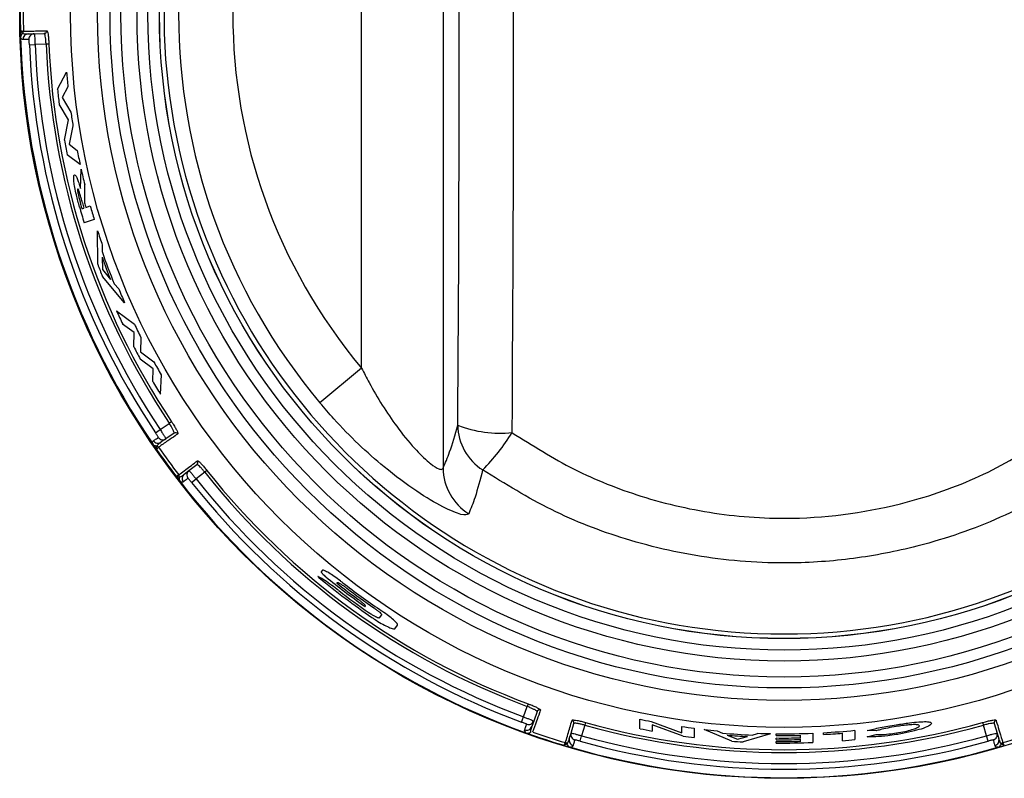
# Model space of a CAD drawing. Units: inches. Extents: x -48 to 64, y -21 to 49.
# Drawn here: x 1 to 3, y 10 to 12 of the extents above; entities that cross this region are included whole.
import ezdxf

# ---------------------------------------------------------------- set-up
doc = ezdxf.new("R2010")
doc.units = ezdxf.units.IN
doc.header["$MEASUREMENT"] = 0

msp = doc.modelspace()

# ---------------------------------------------------------------- linework, layer by layer
at = {"color": 7, "linetype": 'Continuous', "lineweight": 25}
for p, q in [((2.1324, 12.4021), (2.1324, 10.735)), ((1.9826, 10.9187), (1.9826, 12.2184)), ((1.3604, 11.5331), (1.3604, 11.5332)), ((1.3621, 11.537), (1.3621, 11.537)), ((1.371, 11.5322), (1.3818, 11.5325)), ((1.3818, 11.5325), (1.4002, 11.533)), ((1.373, 11.5121), (1.3833, 11.5126)), ((1.4036, 11.5131), (1.3833, 11.5126)), ((1.4087, 11.5133), (1.4036, 11.5131)), ((1.4245, 11.4306), (1.4412, 11.4617)), ((1.4436, 11.4349), (1.4331, 11.4152)), ((1.4331, 11.4152), (1.4491, 11.3887)), ((1.445, 11.3742), (1.4276, 11.4035)), ((1.4375, 11.337), (1.445, 11.3742)), ((1.4529, 11.3633), (1.4459, 11.3295)), ((1.4459, 11.3295), (1.4608, 11.3182)), ((1.4661, 11.2922), (1.4425, 11.3102)), ((1.4667, 11.2485), (1.4678, 11.284)), ((1.4744, 11.2557), (1.474, 11.2221)), ((1.4693, 11.2113), (1.473, 11.2125)), ((1.4763, 11.2135), (1.4847, 11.2163)), ((1.4918, 11.1913), (1.4733, 11.1852)), ((1.4984, 11.1095), (1.4981, 11.1708)), ((1.5067, 11.1445), (1.5064, 11.1325)), ((1.5063, 11.1221), (1.5074, 11.0997)), ((1.5074, 11.0997), (1.5216, 11.0815)), ((1.5478, 11.0386), (1.5069, 11.0869)), ((1.5286, 11.0734), (1.5369, 11.0642)), ((1.5329, 11.024), (1.5657, 10.9995)), ((1.5652, 10.9838), (1.5441, 10.9994)), ((1.5645, 10.9579), (1.5652, 10.9838)), ((1.5777, 10.9748), (1.5768, 10.9485)), ((1.6002, 10.9171), (1.5764, 10.9352)), ((1.5768, 10.9485), (1.6012, 10.9303)), ((1.5993, 10.8942), (1.6002, 10.9171)), ((1.9826, 10.9187), (1.9063, 10.8547)), ((1.6148, 10.9063), (1.6133, 10.8706)), ((1.6129, 10.8057), (1.6297, 10.8172)), ((1.634, 10.8201), (1.6297, 10.8172)), ((1.6044, 10.8), (1.6129, 10.8057)), ((1.6386, 10.7991), (1.6235, 10.7887)), ((1.6066, 10.7755), (1.6065, 10.7756)), ((1.6102, 10.7735), (1.6102, 10.7735)), ((1.6235, 10.7887), (1.6145, 10.7826)), ((1.6659, 10.7304), (1.6804, 10.7416)), ((1.6472, 10.7224), (1.6473, 10.7224)), ((1.6482, 10.7183), (1.6481, 10.7184)), ((1.6572, 10.7238), (1.6659, 10.7304)), ((1.6949, 10.7275), (1.6788, 10.7151)), ((1.6989, 10.7307), (1.6949, 10.7275)), ((1.6707, 10.7087), (1.6788, 10.7151)), ((1.9105, 10.547), (1.9087, 10.5446)), ((2.0193, 10.4658), (2.0151, 10.46)), ((2.0439, 10.4402), (2.0487, 10.4467)), ((2.2886, 10.3022), (2.2868, 10.2974)), ((2.28, 10.2782), (2.2868, 10.2974)), ((2.3047, 10.288), (2.2986, 10.2707)), ((2.2765, 10.2686), (2.28, 10.2782)), ((2.2986, 10.2707), (2.295, 10.2605)), ((2.3671, 10.2484), (2.3723, 10.266)), ((2.3937, 10.2681), (2.3923, 10.2631)), ((2.4937, 10.2566), (2.4937, 10.2739)), ((2.5141, 10.27), (2.5707, 10.2492)), ((3.1226, 10.2681), (3.124, 10.2631)), ((3.144, 10.266), (3.1492, 10.2484)), ((2.364, 10.238), (2.3671, 10.2484)), ((2.3923, 10.2631), (2.3866, 10.2436)), ((2.5162, 10.2635), (2.5162, 10.2523)), ((2.5729, 10.2432), (2.5162, 10.2635)), ((2.5707, 10.2492), (2.5707, 10.2606)), ((2.5931, 10.2576), (2.5931, 10.2405)), ((2.662, 10.2337), (2.6115, 10.2554)), ((2.6355, 10.2529), (2.6452, 10.2484)), ((2.7333, 10.2475), (2.6828, 10.2324)), ((2.6997, 10.2449), (2.7094, 10.2481)), ((2.7437, 10.2441), (2.7437, 10.2473)), ((2.8111, 10.2483), (2.8111, 10.2313)), ((2.8303, 10.246), (2.8303, 10.2492)), ((2.8655, 10.2346), (2.8655, 10.2484)), ((2.888, 10.2536), (2.888, 10.2366)), ((2.9269, 10.2527), (2.9109, 10.2531)), ((3.1298, 10.2436), (3.124, 10.2631)), ((3.1492, 10.2484), (3.1523, 10.238)), ((2.3568, 10.231), (2.3568, 10.231)), ((2.3838, 10.2337), (2.3866, 10.2436)), ((2.6537, 10.2446), (2.6724, 10.2374)), ((2.6724, 10.2374), (2.6912, 10.2422)), ((2.7437, 10.2365), (2.7437, 10.2395)), ((2.7437, 10.2303), (2.7437, 10.2333)), ((2.7886, 10.2398), (2.7886, 10.2444)), ((2.7886, 10.2335), (2.7886, 10.2367)), ((2.9104, 10.2418), (2.9269, 10.2459)), ((3.1326, 10.2337), (3.1298, 10.2436)), ((3.1596, 10.231), (3.1596, 10.231)), ((2.3599, 10.2282), (2.3598, 10.2283)), ((3.1565, 10.2283), (3.1564, 10.2282))]:
    msp.add_line(p, q, dxfattribs=at)
for radius in [1.403, 1.3096, 1.2602, 1.2371, 1.2172, 1.1877, 1.1677, 1.1465, 1.1464]:
    msp.add_circle((2.7582, 11.5686), radius, dxfattribs=at)
for centre, radius, start, end in [((2.7582, 11.5686), 1.1381, 117.8487, 62.1513), ((2.7582, 11.5686), 1.1114, 140.0383, 219.9617), ((2.7582, 11.5686), 1.0118, 140.0383, 219.9617), ((2.7582, 11.5686), 1.402, 178.7581, 181.2419), ((2.7582, 11.5686), 1.3965, 178.7055, 181.2945), ((2.7582, 11.5686), 1.402, 181.2419, 181.7543), ((1.3571, 11.5369), 0.005, 311.5358, 1.3126), ((1.3571, 11.537), 0.00498, 311.9521, 0.5561), ((1.3712, 11.5222), 0.01, 91.5121, 181.9245), ((1.3821, 11.5225), 0.00999, 91.5318, 181.9468), ((1.4, 11.538), 0.00498, 271.6929, 1.484), ((2.7582, 11.5686), 1.402, 181.7543, 214.2457), ((2.7582, 11.5686), 1.3864, 182.3324, 213.6676), ((2.7582, 11.5686), 1.376, 182.3324, 213.6676), ((2.7582, 11.5686), 1.3557, 182.3449, 213.6551), ((2.7582, 11.5686), 1.3506, 182.3449, 213.6551), ((2.7582, 11.5686), 1.3213, 184.6373, 185.8071), ((2.7582, 11.5686), 1.3408, 185.9071, 187.0722), ((2.7582, 11.5686), 1.3213, 187.8214, 188.9364), ((2.7582, 11.5686), 1.3408, 189.9453, 191.1079), ((2.7582, 11.5686), 1.3213, 190.9234, 192.0728), ((2.7582, 11.5686), 1.3213, 192.4369, 193.6943), ((2.7582, 11.5686), 1.3408, 195.3168, 196.6116), ((2.7582, 11.5686), 1.3375, 195.1147, 195.4941), ((2.7582, 11.5686), 1.3336, 195.0514, 195.4868), ((2.7582, 11.5686), 1.3301, 195.0999, 195.4802), ((2.7582, 11.5686), 1.3213, 195.4635, 196.5911), ((2.7582, 11.5686), 1.3213, 197.517, 198.7207), ((2.7582, 11.5686), 1.3255, 199.205, 201.9351), ((2.7582, 11.5686), 1.3291, 199.6258, 201.4984), ((2.7582, 11.5686), 1.3408, 200.0233, 201.0543), ((2.7582, 11.5686), 1.3213, 202.4368, 203.644), ((2.7582, 11.5686), 1.3408, 203.9603, 205.1169), ((2.7582, 11.5686), 1.3213, 205.5116, 206.7007), ((2.7582, 11.5686), 1.3408, 207.0939, 208.189), ((2.7582, 11.5686), 1.3213, 208.8848, 210.0771), ((2.7582, 11.5686), 1.3408, 210.193, 211.3687), ((2.2378, 11.0189), 0.2198, 249.0522, 275.5603), ((2.2582, 10.8151), 0.0989, 180.8304, 237.4445), ((1.6179, 10.797), 0.00999, 214.0532, 304.4682), ((1.6414, 10.795), 0.00498, 34.516, 124.3071), ((1.8992, 11.0293), 0.4267, 315.7727, 327.5161), ((2.7582, 11.5686), 1.402, 214.2457, 214.7581), ((1.6089, 10.7908), 0.01, 214.0755, 304.4879), ((1.606, 10.7706), 0.005, 34.6874, 84.4642), ((1.6061, 10.7706), 0.00498, 35.4439, 84.0479), ((2.7582, 11.5686), 1.3965, 214.7055, 217.2945), ((2.7582, 11.5686), 1.402, 214.7581, 217.2419), ((1.6774, 10.7455), 0.00498, 307.6929, 37.484), ((2.2323, 10.7358), 0.0999, 180.4526, 237.9684), ((2.7582, 11.5686), 1.402, 217.2419, 217.7543), ((1.6432, 10.7194), 0.00498, 347.9521, 36.5561), ((1.6433, 10.7194), 0.005, 347.5358, 37.3126), ((1.6633, 10.7159), 0.01, 127.5121, 217.9245), ((1.672, 10.7225), 0.00999, 127.5318, 217.9468), ((2.7582, 11.5686), 1.3557, 218.3449, 249.6551), ((2.7582, 11.5686), 1.3506, 218.3449, 249.6551), ((2.7582, 11.5686), 1.402, 217.7543, 250.2457), ((2.7582, 11.5686), 1.3864, 218.3324, 249.6676), ((2.7582, 11.5686), 1.376, 218.3324, 249.6676), ((2.7582, 11.5686), 1.3413, 230.4899, 235.6729), ((2.7582, 11.5686), 1.3322, 230.8609, 234.6015), ((2.7582, 11.5686), 1.3288, 231.9319, 233.9719), ((2.7582, 11.5686), 1.3213, 232.1941, 235.835), ((2.7582, 11.5686), 1.3373, 232.315, 235.2709), ((2.7582, 11.5686), 1.3248, 232.7052, 235.373), ((2.3094, 10.2863), 0.00498, 70.516, 160.3071), ((2.2892, 10.2741), 0.00999, 250.0532, 340.4682), ((2.3676, 10.2674), 0.00498, 343.6929, 73.484), ((2.7582, 11.5686), 1.3506, 254.3449, 285.6551), ((2.7582, 11.5686), 1.3213, 258.4561, 259.3557), ((3.1488, 10.2674), 0.00498, 106.516, 196.3071), ((2.2855, 10.2638), 0.01, 250.0755, 340.4879), ((2.7582, 11.5686), 1.402, 250.2457, 253.2419), ((2.7582, 11.5686), 1.3965, 250.7044, 253.2945), ((2.3767, 10.2456), 0.00999, 163.5318, 253.9468), ((2.7582, 11.5686), 1.3557, 254.3449, 285.6551), ((2.7582, 11.5686), 1.3383, 258.6043, 259.5825), ((2.7582, 11.5686), 1.3213, 261.8421, 262.8237), ((2.7582, 11.5686), 1.3213, 263.6285, 264.6731), ((2.7582, 11.5686), 1.3249, 265.1094, 267.4697), ((2.7582, 11.5686), 1.3213, 267.8844, 268.9228), ((2.7582, 11.5686), 1.3213, 269.3746, 272.2938), ((2.7582, 11.5686), 1.3213, 273.1286, 275.6378), ((2.7582, 11.5686), 1.3245, 273.1212, 274.6499), ((3.1396, 10.2456), 0.00999, 286.0532, 16.4682), ((2.7582, 11.5686), 1.3965, 286.7055, 289.2945), ((2.3554, 10.2262), 0.005, 23.5358, 73.3126), ((2.3553, 10.2263), 0.00498, 23.9521, 72.5561), ((2.3736, 10.2352), 0.01, 163.5121, 253.9245), ((2.7582, 11.5686), 1.3864, 254.3324, 285.6676), ((2.7582, 11.5686), 1.376, 254.3324, 285.6676), ((2.7582, 11.5686), 1.3383, 262.0424, 262.9151), ((2.7582, 11.5686), 1.328, 265.4883, 267.1079), ((2.7582, 11.5686), 1.3383, 265.8798, 266.7725), ((2.7582, 11.5686), 1.3245, 269.3761, 271.3173), ((2.7582, 11.5686), 1.3291, 269.3782, 271.3127), ((2.7582, 11.5686), 1.3322, 269.3797, 271.3097), ((2.7582, 11.5686), 1.3354, 269.3811, 271.3066), ((2.7582, 11.5686), 1.3383, 269.3825, 272.2647), ((2.7582, 11.5686), 1.3383, 274.6018, 275.5662), ((3.1427, 10.2352), 0.01, 286.0755, 16.4879), ((3.161, 10.2262), 0.005, 106.6874, 156.4642), ((3.1611, 10.2263), 0.00498, 107.4439, 156.0479), ((2.7582, 11.5686), 1.402, 253.2419, 253.7543), ((2.7582, 11.5686), 1.402, 253.7543, 286.2457), ((2.7582, 11.5686), 1.402, 286.2457, 286.7581)]:
    msp.add_arc(centre, radius, start, end, dxfattribs=at)
for centre, major_axis, ratio in [((1.9685, 11.5686), (0, 5.6958), 0.051488), ((1.8687, 11.5686), (0, 5.5958), 0.052408)]:
    msp.add_ellipse(centre, major_axis=major_axis, ratio=ratio, start_param=4.577067, end_param=4.847711, dxfattribs=at)
for points, knots in [([(1.3565, 11.5382), (1.3566, 11.5381), (1.3573, 11.5374), (1.3587, 11.536), (1.36, 11.5343), (1.3604, 11.5335), (1.3604, 11.5333), (1.3604, 11.5332)], [0, 0, 0, 0, 0.012202, 0.332313, 0.650979, 0.95779, 1, 1, 1, 1]), ([(1.3565, 11.5382), (1.3566, 11.5382), (1.3576, 11.538), (1.3594, 11.5377), (1.3613, 11.5373), (1.362, 11.5371), (1.3621, 11.537), (1.3621, 11.537)], [0, 0, 0, 0, 0.011936, 0.332123, 0.650542, 0.957637, 1, 1, 1, 1]), ([(1.3604, 11.5331), (1.36, 11.5327), (1.3589, 11.5317), (1.3574, 11.5293), (1.3569, 11.5272), (1.3569, 11.5258), (1.3569, 11.5257), (1.3569, 11.5256)], [0, 0, 0, 0, 0.157904, 0.425364, 0.927366, 0.988799, 1, 1, 1, 1]), ([(1.3604, 11.5331), (1.3609, 11.533), (1.3634, 11.5324), (1.367, 11.5322), (1.3703, 11.5322), (1.371, 11.5322)], [0, 0, 0, 0, 0.145096, 0.829066, 1, 1, 1, 1]), ([(1.3621, 11.537), (1.3621, 11.537), (1.3631, 11.537), (1.368, 11.5371), (1.3804, 11.5375), (1.3956, 11.5379), (1.405, 11.5381)], [0, 0, 0, 0, 0.00559, 0.091955, 0.437427, 1, 1, 1, 1]), ([(1.3818, 11.5325), (1.3819, 11.5324), (1.3821, 11.5322), (1.3824, 11.5298), (1.3827, 11.5253), (1.383, 11.5193), (1.3832, 11.5148), (1.3833, 11.5126)], [0, 0, 0, 0, 0.140855, 0.355646, 0.570434, 0.785216, 1, 1, 1, 1]), ([(1.4036, 11.5131), (1.4035, 11.5153), (1.4032, 11.5198), (1.4026, 11.5258), (1.4017, 11.5303), (1.4009, 11.5327), (1.4004, 11.5329), (1.4002, 11.533)], [0, 0, 0, 0, 0.213982, 0.428043, 0.642524, 0.85765, 1, 1, 1, 1]), ([(1.405, 11.5381), (1.4052, 11.538), (1.4058, 11.5377), (1.4067, 11.5347), (1.4076, 11.5291), (1.4083, 11.5217), (1.4086, 11.5161), (1.4087, 11.5133)], [0, 0, 0, 0, 0.142447, 0.357682, 0.57218, 0.786155, 1, 1, 1, 1]), ([(1.3612, 11.5219), (1.3609, 11.5219), (1.3595, 11.522), (1.3581, 11.5231), (1.3571, 11.5252), (1.3569, 11.5256)], [0, 0, 0, 0, 0.16418, 0.82096, 1, 1, 1, 1]), ([(1.3721, 11.5222), (1.3718, 11.5222), (1.3703, 11.5221), (1.3661, 11.522), (1.3632, 11.5219), (1.3612, 11.5219)], [0, 0, 0, 0, 0.069533, 0.347666, 1, 1, 1, 1]), ([(1.373, 11.5121), (1.3729, 11.5133), (1.3728, 11.5155), (1.3726, 11.5185), (1.3724, 11.5208), (1.3722, 11.522), (1.3722, 11.5221), (1.3721, 11.5222)], [0, 0, 0, 0, 0.215451, 0.430609, 0.645316, 0.859602, 1, 1, 1, 1]), ([(1.465, 11.2144), (1.463, 11.2218), (1.4598, 11.2339), (1.4562, 11.25), (1.4546, 11.2608), (1.4541, 11.2684), (1.4546, 11.2724), (1.4554, 11.273), (1.4557, 11.2732)], [0, 0, 0, 0, 0.278649, 0.455187, 0.599364, 0.743409, 0.896635, 1, 1, 1, 1]), ([(1.4557, 11.2732), (1.4566, 11.273), (1.458, 11.2726), (1.4612, 11.2656), (1.464, 11.2574), (1.4659, 11.2512), (1.4667, 11.2485)], [0, 0, 0, 0, 0.352288, 0.583063, 0.81336, 1, 1, 1, 1]), ([(1.4617, 11.2478), (1.4615, 11.2476), (1.4612, 11.2472), (1.4613, 11.2444), (1.4619, 11.2406), (1.4636, 11.2324), (1.4655, 11.2253), (1.467, 11.2198)], [0, 0, 0, 0, 0.13518, 0.271488, 0.392318, 0.536527, 1, 1, 1, 1]), ([(1.4703, 11.2222), (1.4696, 11.2251), (1.4681, 11.2306), (1.4661, 11.2376), (1.4646, 11.2427), (1.4635, 11.2457), (1.4625, 11.2476), (1.462, 11.2479), (1.4617, 11.2478), (1.4617, 11.2478)], [0, 0, 0, 0, 0.251075, 0.487722, 0.625145, 0.73012, 0.835372, 0.981563, 1, 1, 1, 1]), ([(1.9826, 10.9187), (1.9872, 10.9098), (2.0064, 10.8725), (2.0389, 10.8207), (2.078, 10.7721), (2.0993, 10.7514), (2.1143, 10.7392), (2.1216, 10.7345), (2.1295, 10.7318), (2.1311, 10.7336), (2.1324, 10.735)], [0, 0, 0, 0, 0.095677, 0.40191, 0.580891, 0.72944, 0.750282, 0.866496, 0.890781, 1, 1, 1, 1]), ([(2.1793, 10.651), (2.176, 10.6497), (2.1693, 10.647), (2.1331, 10.6623), (2.0829, 10.6919), (2.0125, 10.7443), (1.9514, 10.8023), (1.9147, 10.845), (1.9063, 10.8547)], [0, 0, 0, 0, 0.150746, 0.304143, 0.462043, 0.638835, 0.917126, 1, 1, 1, 1]), ([(1.6386, 10.7991), (1.6388, 10.7995), (1.639, 10.8002), (1.6377, 10.8035), (1.6354, 10.8081), (1.6325, 10.8129), (1.6305, 10.816), (1.6297, 10.8172)], [0, 0, 0, 0, 0.21585, 0.431629, 0.646995, 0.8617, 1, 1, 1, 1]), ([(1.634, 10.8201), (1.635, 10.8186), (1.6375, 10.8147), (1.6411, 10.8087), (1.6442, 10.8031), (1.6459, 10.7991), (1.6457, 10.7982), (1.6455, 10.7978)], [0, 0, 0, 0, 0.138211, 0.352803, 0.568147, 0.784008, 1, 1, 1, 1]), ([(2.1324, 10.735), (2.1364, 10.7444), (2.1454, 10.7655), (2.1543, 10.7964), (2.1593, 10.8136)], [0, 0, 0, 0, 0.443838, 1, 1, 1, 1]), ([(1.6006, 10.7852), (1.6008, 10.7853), (1.6016, 10.7859), (1.6041, 10.7876), (1.6073, 10.7898), (1.6096, 10.7914)], [0, 0, 0, 0, 0.069533, 0.347666, 1, 1, 1, 1]), ([(1.6096, 10.7914), (1.6096, 10.7915), (1.6095, 10.7917), (1.6087, 10.7933), (1.6073, 10.7954), (1.6058, 10.7978), (1.6048, 10.7994), (1.6044, 10.8)], [0, 0, 0, 0, 0.2141114, 0.4285167, 0.6433893, 0.8586871, 1, 1, 1, 1]), ([(1.6455, 10.7978), (1.6452, 10.7976), (1.6436, 10.7965), (1.6371, 10.792), (1.6242, 10.7831), (1.6155, 10.7772), (1.6102, 10.7735)], [0, 0, 0, 0, 0.021591, 0.107957, 0.453428, 1, 1, 1, 1]), ([(1.6129, 10.8057), (1.6138, 10.8045), (1.6158, 10.8014), (1.6189, 10.7967), (1.6216, 10.7924), (1.6234, 10.7894), (1.6235, 10.789), (1.6235, 10.7887)], [0, 0, 0, 0, 0.14086, 0.355652, 0.570438, 0.785217, 1, 1, 1, 1]), ([(2.2591, 10.8001), (2.2964, 10.7766), (2.371, 10.7295), (2.4993, 10.6787), (2.6387, 10.6471), (2.8089, 10.6379), (2.977, 10.6649), (3.1348, 10.7235), (3.2164, 10.7746), (3.2572, 10.8001)], [0, 0, 0, 0, 0.124657, 0.249298, 0.388103, 0.526898, 0.728027, 0.864002, 1, 1, 1, 1]), ([(1.5993, 10.7796), (1.5992, 10.7801), (1.5987, 10.7824), (1.5993, 10.7841), (1.6004, 10.785), (1.6006, 10.7852)], [0, 0, 0, 0, 0.17904, 0.83582, 1, 1, 1, 1]), ([(1.5993, 10.7796), (1.5993, 10.7796), (1.5994, 10.7794), (1.6002, 10.7783), (1.6019, 10.777), (1.6044, 10.7759), (1.606, 10.7757), (1.6065, 10.7756)], [0, 0, 0, 0, 0.011201, 0.072634, 0.574636, 0.842096, 1, 1, 1, 1]), ([(1.6064, 10.7693), (1.6064, 10.7693), (1.6066, 10.7703), (1.6068, 10.7723), (1.6069, 10.7744), (1.6067, 10.7753), (1.6066, 10.7755), (1.6066, 10.7755)], [0, 0, 0, 0, 0.0122017, 0.3323132, 0.6509789, 0.9577896, 1, 1, 1, 1]), ([(1.6064, 10.7693), (1.6064, 10.7693), (1.6071, 10.77), (1.6084, 10.7713), (1.6097, 10.7728), (1.6101, 10.7733), (1.6101, 10.7734), (1.6102, 10.7735)], [0, 0, 0, 0, 0.011936, 0.332123, 0.650542, 0.957637, 1, 1, 1, 1]), ([(1.6145, 10.7826), (1.614, 10.7822), (1.6113, 10.7803), (1.6086, 10.778), (1.6068, 10.776), (1.6065, 10.7756)], [0, 0, 0, 0, 0.170934, 0.854904, 1, 1, 1, 1]), ([(1.6473, 10.7224), (1.6473, 10.7224), (1.6481, 10.723), (1.652, 10.726), (1.6618, 10.7335), (1.6739, 10.7428), (1.6813, 10.7485)], [0, 0, 0, 0, 0.00559, 0.091955, 0.437427, 1, 1, 1, 1]), ([(1.6949, 10.7275), (1.6935, 10.7292), (1.6906, 10.7327), (1.6866, 10.7371), (1.6833, 10.7403), (1.6812, 10.7417), (1.6806, 10.7416), (1.6804, 10.7416)], [0, 0, 0, 0, 0.2139821, 0.4280428, 0.6425243, 0.8576498, 1, 1, 1, 1]), ([(1.6813, 10.7485), (1.6816, 10.7486), (1.6822, 10.7487), (1.6847, 10.7468), (1.6887, 10.7428), (1.6937, 10.7372), (1.6972, 10.7328), (1.6989, 10.7307)], [0, 0, 0, 0, 0.142447, 0.357682, 0.57218, 0.786155, 1, 1, 1, 1]), ([(1.6421, 10.7201), (1.6421, 10.7201), (1.643, 10.7206), (1.6447, 10.7214), (1.6465, 10.7222), (1.6471, 10.7224), (1.6472, 10.7224), (1.6472, 10.7224)], [0, 0, 0, 0, 0.011936, 0.332123, 0.650542, 0.957637, 1, 1, 1, 1]), ([(1.6421, 10.7201), (1.6421, 10.7201), (1.6432, 10.72), (1.6451, 10.7196), (1.6471, 10.719), (1.6479, 10.7186), (1.6481, 10.7184), (1.6481, 10.7184)], [0, 0, 0, 0, 0.012202, 0.332313, 0.650979, 0.95779, 1, 1, 1, 1]), ([(1.6482, 10.7183), (1.6481, 10.7177), (1.6478, 10.7162), (1.648, 10.7134), (1.6488, 10.7115), (1.6496, 10.7103), (1.6497, 10.7102), (1.6497, 10.7102)], [0, 0, 0, 0, 0.157904, 0.425364, 0.927366, 0.988799, 1, 1, 1, 1]), ([(1.6482, 10.7183), (1.6486, 10.7185), (1.651, 10.7195), (1.654, 10.7214), (1.6567, 10.7234), (1.6572, 10.7238)], [0, 0, 0, 0, 0.145096, 0.829066, 1, 1, 1, 1]), ([(1.6659, 10.7304), (1.666, 10.7304), (1.6663, 10.7303), (1.6679, 10.7285), (1.6708, 10.7251), (1.6746, 10.7204), (1.6774, 10.7169), (1.6788, 10.7151)], [0, 0, 0, 0, 0.140855, 0.355646, 0.570434, 0.785216, 1, 1, 1, 1]), ([(2.2049, 10.7317), (2.2003, 10.714), (2.1921, 10.6822), (2.1833, 10.6606), (2.1793, 10.651)], [0, 0, 0, 0, 0.5562027, 1, 1, 1, 1]), ([(3.3114, 10.7317), (3.2661, 10.7039), (3.1754, 10.6483), (3.0375, 10.5983), (2.9081, 10.57), (2.7749, 10.5576), (2.6259, 10.5654), (2.4715, 10.5997), (2.3292, 10.6548), (2.2464, 10.706), (2.2049, 10.7317)], [0, 0, 0, 0, 0.135753, 0.271495, 0.372372, 0.473248, 0.612214, 0.751185, 0.875588, 1, 1, 1, 1]), ([(1.6554, 10.7097), (1.6552, 10.7096), (1.654, 10.7088), (1.6522, 10.7088), (1.6502, 10.7099), (1.6497, 10.7102)], [0, 0, 0, 0, 0.1641797, 0.8209601, 1, 1, 1, 1]), ([(1.6641, 10.7163), (1.6638, 10.7161), (1.6626, 10.7152), (1.6593, 10.7127), (1.657, 10.7109), (1.6554, 10.7097)], [0, 0, 0, 0, 0.069533, 0.347666, 1, 1, 1, 1]), ([(1.6707, 10.7087), (1.67, 10.7096), (1.6686, 10.7114), (1.6666, 10.7137), (1.6651, 10.7154), (1.6643, 10.7163), (1.6641, 10.7163), (1.6641, 10.7163)], [0, 0, 0, 0, 0.215451, 0.430609, 0.645316, 0.859602, 1, 1, 1, 1]), ([(1.903, 10.536), (1.9028, 10.5361), (1.9026, 10.5362), (1.9025, 10.5361), (1.9027, 10.5357), (1.9031, 10.5352), (1.9038, 10.5345), (1.9044, 10.534), (1.9047, 10.5337), (1.9048, 10.5337)], [0, 0, 0, 0, 0.159612, 0.320494, 0.482485, 0.64543, 0.808312, 0.970116, 1, 1, 1, 1]), ([(1.9087, 10.5446), (1.9087, 10.5443), (1.9086, 10.5438), (1.91, 10.542), (1.9123, 10.5397), (1.9149, 10.5373), (1.9166, 10.5358), (1.9173, 10.5353)], [0, 0, 0, 0, 0.216974, 0.434328, 0.651956, 0.868351, 1, 1, 1, 1]), ([(1.9482, 10.5246), (1.9467, 10.5257), (1.9414, 10.5298), (1.9323, 10.5364), (1.9222, 10.543), (1.9146, 10.547), (1.9113, 10.5478), (1.9106, 10.5472), (1.9105, 10.547)], [0, 0, 0, 0, 0.0805018, 0.2935868, 0.5061567, 0.7189812, 0.9329944, 1, 1, 1, 1]), ([(1.9406, 10.5102), (1.9364, 10.5134), (1.9274, 10.5203), (1.9147, 10.5291), (1.9069, 10.534), (1.9036, 10.5357), (1.903, 10.536)], [0, 0, 0, 0, 0.291329, 0.612052, 0.932452, 1, 1, 1, 1]), ([(1.9388, 10.5224), (1.9383, 10.5231), (1.9373, 10.5247), (1.9382, 10.5252), (1.9407, 10.5244), (1.9448, 10.5221), (1.9498, 10.5188), (1.9536, 10.5161), (1.9554, 10.5147), (1.9555, 10.5147)], [0, 0, 0, 0, 0.167067, 0.334352, 0.501347, 0.667107, 0.83139, 0.994574, 1, 1, 1, 1]), ([(1.9891, 10.4812), (1.9894, 10.4813), (1.9902, 10.4814), (1.9893, 10.4831), (1.9868, 10.4857), (1.9829, 10.489), (1.9793, 10.4919), (1.9771, 10.4935), (1.9766, 10.4939)], [0, 0, 0, 0, 0.188478, 0.377214, 0.565507, 0.752483, 0.937995, 1, 1, 1, 1]), ([(1.9865, 10.4826), (1.9866, 10.4826), (1.9869, 10.4823), (1.9876, 10.4819), (1.9883, 10.4815), (1.9888, 10.4813), (1.989, 10.4812), (1.9891, 10.4812)], [0, 0, 0, 0, 0.069474, 0.320467, 0.571402, 0.82375, 1, 1, 1, 1]), ([(2.0151, 10.46), (2.0147, 10.4598), (2.0139, 10.4596), (2.0104, 10.461), (2.0056, 10.4635), (2.0006, 10.4665), (1.9975, 10.4686), (1.9963, 10.4695)], [0, 0, 0, 0, 0.217063, 0.434371, 0.651369, 0.866674, 1, 1, 1, 1]), ([(2.0054, 10.4784), (2.006, 10.478), (2.0084, 10.4764), (2.0122, 10.4735), (2.0162, 10.4702), (2.0188, 10.4676), (2.0195, 10.4663), (2.0194, 10.4659), (2.0193, 10.4658)], [0, 0, 0, 0, 0.080289, 0.292767, 0.504965, 0.717931, 0.932521, 1, 1, 1, 1]), ([(2.0487, 10.4467), (2.0487, 10.4475), (2.0486, 10.4491), (2.0434, 10.4546), (2.035, 10.4617), (2.0253, 10.4689), (2.0187, 10.4735), (2.0161, 10.4752)], [0, 0, 0, 0, 0.216053, 0.432285, 0.646985, 0.86016, 1, 1, 1, 1]), ([(2.0018, 10.4608), (2.0033, 10.4598), (2.0091, 10.4559), (2.0192, 10.4497), (2.0305, 10.4437), (2.0392, 10.4401), (2.043, 10.4395), (2.0438, 10.4401), (2.0439, 10.4402)], [0, 0, 0, 0, 0.0758485, 0.2864166, 0.4985502, 0.7133488, 0.930317, 1, 1, 1, 1]), ([(2.2886, 10.3022), (2.2903, 10.3016), (2.2946, 10.3), (2.3011, 10.2972), (2.3068, 10.2945), (2.3106, 10.2922), (2.3109, 10.2914), (2.3111, 10.291)], [0, 0, 0, 0, 0.138211, 0.352803, 0.568147, 0.784008, 1, 1, 1, 1]), ([(2.3047, 10.288), (2.3046, 10.2884), (2.3044, 10.2891), (2.3014, 10.291), (2.2968, 10.2933), (2.2916, 10.2956), (2.2882, 10.2969), (2.2868, 10.2974)], [0, 0, 0, 0, 0.21585, 0.431629, 0.646995, 0.8617, 1, 1, 1, 1]), ([(2.3111, 10.291), (2.3109, 10.2907), (2.3103, 10.2888), (2.3077, 10.2814), (2.3024, 10.2666), (2.2989, 10.2566), (2.2967, 10.2505)], [0, 0, 0, 0, 0.021575, 0.107875, 0.453087, 1, 1, 1, 1]), ([(2.2858, 10.2647), (2.2857, 10.2648), (2.2855, 10.2649), (2.2839, 10.2657), (2.2815, 10.2666), (2.2789, 10.2677), (2.2772, 10.2683), (2.2765, 10.2686)], [0, 0, 0, 0, 0.214111, 0.428517, 0.643389, 0.858687, 1, 1, 1, 1]), ([(2.28, 10.2782), (2.2814, 10.2777), (2.2849, 10.2765), (2.2902, 10.2745), (2.2949, 10.2726), (2.2981, 10.2712), (2.2984, 10.2709), (2.2986, 10.2707)], [0, 0, 0, 0, 0.14086, 0.355652, 0.570438, 0.785217, 1, 1, 1, 1]), ([(2.3568, 10.231), (2.3568, 10.2311), (2.3571, 10.232), (2.3585, 10.2367), (2.362, 10.2486), (2.3663, 10.2632), (2.369, 10.2722)], [0, 0, 0, 0, 0.00559, 0.091955, 0.437427, 1, 1, 1, 1]), ([(2.369, 10.2722), (2.3692, 10.2724), (2.3696, 10.2728), (2.3727, 10.2727), (2.3783, 10.2719), (2.3856, 10.2703), (2.391, 10.2688), (2.3937, 10.2681)], [0, 0, 0, 0, 0.142447, 0.357682, 0.57218, 0.786155, 1, 1, 1, 1]), ([(2.3923, 10.2631), (2.3902, 10.2637), (2.3858, 10.2649), (2.3799, 10.2661), (2.3754, 10.2667), (2.3729, 10.2666), (2.3725, 10.2662), (2.3723, 10.266)], [0, 0, 0, 0, 0.213982, 0.428043, 0.642524, 0.85765, 1, 1, 1, 1]), ([(3.029, 10.2664), (3.0283, 10.2651), (3.027, 10.2627), (3.0148, 10.2575), (2.9971, 10.2523), (2.9794, 10.2483), (2.9677, 10.2464), (2.9638, 10.2457)], [0, 0, 0, 0, 0.229334, 0.460456, 0.661657, 0.884694, 1, 1, 1, 1]), ([(2.9641, 10.2638), (2.9723, 10.2651), (2.9872, 10.2673), (3.0062, 10.2693), (3.0199, 10.2698), (3.0279, 10.2688), (3.0286, 10.2672), (3.029, 10.2664)], [0, 0, 0, 0, 0.237488, 0.429797, 0.621813, 0.819034, 1, 1, 1, 1]), ([(3.1226, 10.2681), (3.1244, 10.2686), (3.1288, 10.2698), (3.1356, 10.2714), (3.1419, 10.2725), (3.1463, 10.2729), (3.147, 10.2724), (3.1474, 10.2722)], [0, 0, 0, 0, 0.138211, 0.352803, 0.568147, 0.784008, 1, 1, 1, 1]), ([(3.144, 10.266), (3.1437, 10.2663), (3.1431, 10.2667), (3.1395, 10.2665), (3.1345, 10.2657), (3.129, 10.2645), (3.1254, 10.2635), (3.124, 10.2631)], [0, 0, 0, 0, 0.21585, 0.431629, 0.646995, 0.8617, 1, 1, 1, 1]), ([(3.1474, 10.2722), (3.1475, 10.2718), (3.148, 10.27), (3.1503, 10.2624), (3.1547, 10.2474), (3.1577, 10.2372), (3.1596, 10.231)], [0, 0, 0, 0, 0.0215913, 0.1079565, 0.453428, 1, 1, 1, 1]), ([(2.2843, 10.2491), (2.284, 10.2494), (2.2823, 10.251), (2.2817, 10.2528), (2.282, 10.2541), (2.2821, 10.2544)], [0, 0, 0, 0, 0.17904, 0.83582, 1, 1, 1, 1]), ([(2.2821, 10.2544), (2.2822, 10.2546), (2.2825, 10.2555), (2.2835, 10.2584), (2.2848, 10.2621), (2.2858, 10.2647)], [0, 0, 0, 0, 0.069533, 0.347666, 1, 1, 1, 1]), ([(2.2843, 10.2491), (2.2853, 10.2488), (2.2873, 10.2483), (2.2901, 10.2487), (2.2918, 10.2494), (2.2924, 10.2498), (2.2925, 10.2499)], [0, 0, 0, 0, 0.3411036, 0.6834771, 0.9315972, 1, 1, 1, 1]), ([(2.295, 10.2605), (2.2947, 10.2598), (2.2937, 10.2567), (2.2928, 10.2531), (2.2926, 10.2504), (2.2925, 10.2499)], [0, 0, 0, 0, 0.165946, 0.829956, 1, 1, 1, 1]), ([(2.3671, 10.2484), (2.3672, 10.2485), (2.3675, 10.2485), (2.3699, 10.2481), (2.3743, 10.247), (2.3801, 10.2455), (2.3844, 10.2443), (2.3866, 10.2436)], [0, 0, 0, 0, 0.140855, 0.355646, 0.570434, 0.785216, 1, 1, 1, 1]), ([(2.9109, 10.2531), (2.9184, 10.255), (2.9295, 10.2578), (2.9489, 10.2614), (2.9589, 10.263), (2.9641, 10.2638)], [0, 0, 0, 0, 0.497951, 0.7423, 1, 1, 1, 1]), ([(2.9642, 10.2606), (2.9588, 10.2597), (2.9479, 10.2579), (2.9357, 10.2551), (2.9293, 10.2534), (2.9269, 10.2527)], [0, 0, 0, 0, 0.377114, 0.756711, 1, 1, 1, 1]), ([(2.9269, 10.2459), (2.9294, 10.2459), (2.9362, 10.2458), (2.9491, 10.2466), (2.9599, 10.2481), (2.9646, 10.2488)], [0, 0, 0, 0, 0.251149, 0.666728, 1, 1, 1, 1]), ([(3.0066, 10.2619), (3.0061, 10.2626), (3.0054, 10.2638), (2.9982, 10.2643), (2.988, 10.2637), (2.9761, 10.2624), (2.968, 10.2612), (2.9642, 10.2606)], [0, 0, 0, 0, 0.237191, 0.438842, 0.640758, 0.830294, 1, 1, 1, 1]), ([(2.9646, 10.2488), (2.9698, 10.2497), (2.9801, 10.2515), (2.9929, 10.2548), (3.0021, 10.2581), (3.0062, 10.2604), (3.0065, 10.2615), (3.0066, 10.2619)], [0, 0, 0, 0, 0.228697, 0.45931, 0.664272, 0.888108, 1, 1, 1, 1]), ([(3.1298, 10.2436), (3.1312, 10.244), (3.1348, 10.2451), (3.1402, 10.2465), (3.1451, 10.2478), (3.1485, 10.2485), (3.149, 10.2485), (3.1492, 10.2484)], [0, 0, 0, 0, 0.14086, 0.355652, 0.570438, 0.785217, 1, 1, 1, 1]), ([(2.3568, 10.231), (2.3567, 10.231), (2.3567, 10.2309), (2.3563, 10.2304), (2.3553, 10.2287), (2.3544, 10.2271), (2.354, 10.2262), (2.3539, 10.2261)], [0, 0, 0, 0, 0.042363, 0.349458, 0.667877, 0.988064, 1, 1, 1, 1]), ([(2.3599, 10.2282), (2.3602, 10.2286), (2.3615, 10.2309), (2.3629, 10.2342), (2.3639, 10.2374), (2.364, 10.238)], [0, 0, 0, 0, 0.145096, 0.829066, 1, 1, 1, 1]), ([(2.374, 10.236), (2.3739, 10.2357), (2.3734, 10.2342), (2.3722, 10.2302), (2.3714, 10.2275), (2.3709, 10.2256)], [0, 0, 0, 0, 0.069533, 0.347666, 1, 1, 1, 1]), ([(2.3838, 10.2337), (2.3827, 10.234), (2.3805, 10.2346), (2.3776, 10.2354), (2.3754, 10.2359), (2.3742, 10.2361), (2.374, 10.236), (2.374, 10.236)], [0, 0, 0, 0, 0.215451, 0.4306088, 0.6453161, 0.8596024, 1, 1, 1, 1]), ([(2.9638, 10.2457), (2.9587, 10.245), (2.9458, 10.2432), (2.9264, 10.2416), (2.9155, 10.2417), (2.9104, 10.2418)], [0, 0, 0, 0, 0.251437, 0.646032, 1, 1, 1, 1]), ([(3.1424, 10.236), (3.1423, 10.236), (3.142, 10.2361), (3.1403, 10.2357), (3.1378, 10.2351), (3.1351, 10.2344), (3.1333, 10.2339), (3.1326, 10.2337)], [0, 0, 0, 0, 0.214111, 0.428517, 0.643389, 0.858687, 1, 1, 1, 1]), ([(3.1455, 10.2256), (3.1454, 10.2258), (3.1451, 10.2267), (3.1443, 10.2297), (3.1432, 10.2334), (3.1424, 10.236)], [0, 0, 0, 0, 0.069533, 0.347666, 1, 1, 1, 1]), ([(3.1523, 10.238), (3.1525, 10.2374), (3.1535, 10.2342), (3.1548, 10.2309), (3.1562, 10.2286), (3.1564, 10.2282)], [0, 0, 0, 0, 0.170934, 0.854904, 1, 1, 1, 1]), ([(3.1624, 10.2261), (3.1624, 10.2262), (3.1619, 10.2271), (3.1611, 10.2287), (3.1601, 10.2304), (3.1597, 10.2309), (3.1596, 10.231), (3.1596, 10.231)], [0, 0, 0, 0, 0.0119359, 0.3321233, 0.6505417, 0.9576365, 1, 1, 1, 1]), ([(2.3598, 10.2283), (2.3598, 10.2283), (2.3596, 10.2283), (2.3587, 10.2282), (2.3566, 10.2275), (2.3549, 10.2267), (2.354, 10.2262), (2.3539, 10.2261)], [0, 0, 0, 0, 0.04221, 0.349021, 0.667687, 0.987798, 1, 1, 1, 1]), ([(2.3599, 10.2282), (2.3602, 10.2277), (2.3609, 10.2263), (2.3627, 10.2242), (2.3645, 10.2231), (2.3658, 10.2226), (2.3659, 10.2226), (2.366, 10.2226)], [0, 0, 0, 0, 0.157904, 0.425364, 0.927366, 0.988799, 1, 1, 1, 1]), ([(2.3709, 10.2256), (2.3708, 10.2253), (2.3703, 10.224), (2.3688, 10.2229), (2.3665, 10.2226), (2.366, 10.2226)], [0, 0, 0, 0, 0.16418, 0.82096, 1, 1, 1, 1]), ([(3.1504, 10.2226), (3.1499, 10.2226), (3.1476, 10.2229), (3.1461, 10.224), (3.1456, 10.2253), (3.1455, 10.2256)], [0, 0, 0, 0, 0.17904, 0.83582, 1, 1, 1, 1]), ([(3.1504, 10.2226), (3.1504, 10.2226), (3.1506, 10.2226), (3.1519, 10.2231), (3.1537, 10.2242), (3.1555, 10.2263), (3.1562, 10.2277), (3.1564, 10.2282)], [0, 0, 0, 0, 0.011201, 0.072634, 0.574636, 0.842096, 1, 1, 1, 1]), ([(3.1624, 10.2261), (3.1624, 10.2262), (3.1615, 10.2267), (3.1597, 10.2275), (3.1577, 10.2282), (3.1568, 10.2283), (3.1566, 10.2283), (3.1565, 10.2283)], [0, 0, 0, 0, 0.012202, 0.332313, 0.650979, 0.95779, 1, 1, 1, 1])]:
    msp.add_open_spline(points, degree=3, knots=knots, dxfattribs=at)

doc.saveas('drawing.dxf')
